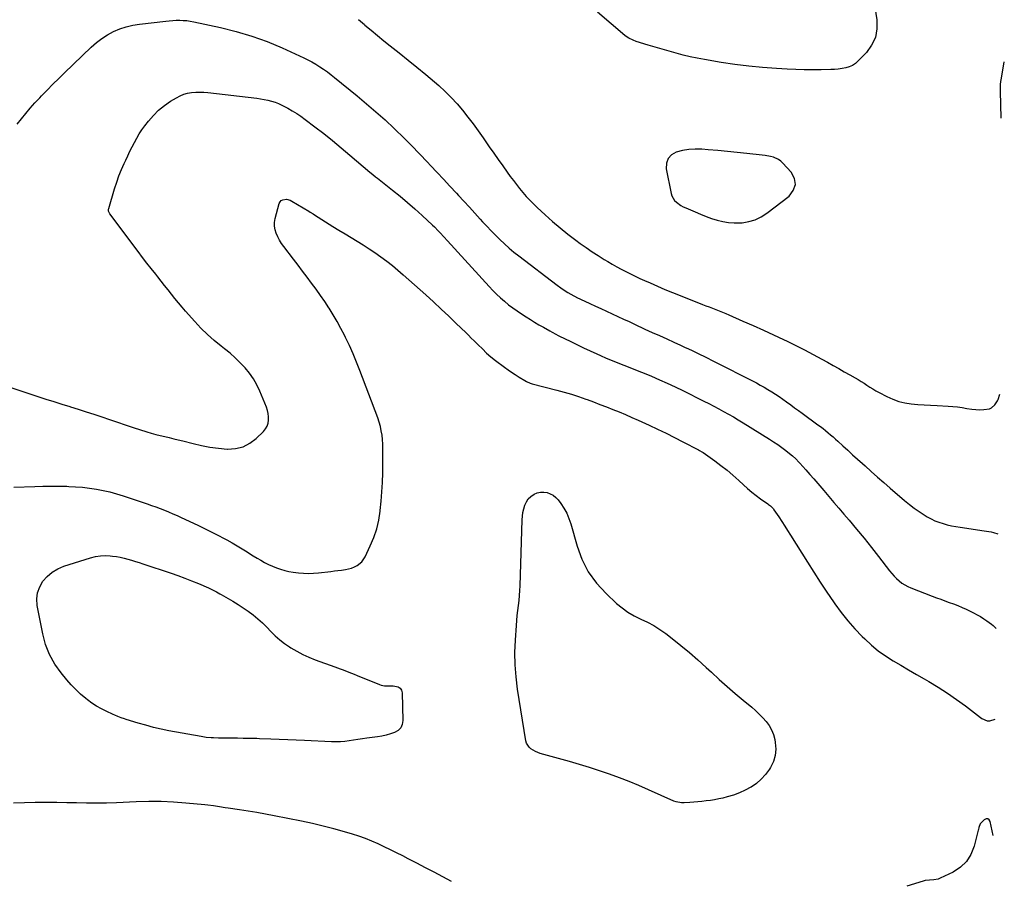
# Model space of a CAD drawing. Units: inches. Extents: x 1942337 to 1947699, y 416516 to 421882.
# Drawn here: x 1946857 to 1947668, y 419060 to 419770 of the extents above; entities that cross this region are included whole.
import ezdxf

# ---------------------------------------------------------------- set-up
doc = ezdxf.new("R2010")
doc.units = ezdxf.units.IN
doc.header["$MEASUREMENT"] = 0
for name, color, linetype in [('1', 7, 'Continuous'), ('7', 7, 'Continuous'), ('8', 7, 'Continuous')]:
    doc.layers.add(name, color=color, linetype=linetype)

msp = doc.modelspace()

# ---------------------------------------------------------------- linework, layer by layer
at = {"layer": '1', "color": 18}
msp.add_polyline3d([(1947440, 419661.22, 1702), (1947432.03, 419661.93, 1702), (1947424.06, 419662.59, 1702), (1947418.85, 419663, 1702), (1947413.52, 419663.11, 1702), (1947408.23, 419662.82, 1702), (1947403.01, 419661.94, 1702), (1947397.83, 419660.65, 1702), (1947393.93, 419658.31, 1702), (1947391.08, 419655.35, 1702), (1947389.81, 419651.43, 1702), (1947389.59, 419646.89, 1702), (1947393.5, 419626.68, 1702), (1947394.14, 419624.59, 1702), (1947396.33, 419620.93, 1702), (1947397.88, 419619.38, 1702), (1947401.56, 419616.79, 1702), (1947403.53, 419615.7, 1702), (1947405.56, 419614.72, 1702), (1947413.36, 419611.35, 1702), (1947417.82, 419609.49, 1702), (1947422.32, 419607.73, 1702), (1947426.86, 419606.1, 1702), (1947431.44, 419604.56, 1702), (1947436.08, 419603.37, 1702), (1947440.75, 419602.55, 1702), (1947445.5, 419602.28, 1702), (1947450.28, 419602.38, 1702), (1947451.99, 419602.52, 1702), (1947457.49, 419603.45, 1702), (1947462.76, 419604.96, 1702), (1947467.69, 419607.35, 1702), (1947472.4, 419610.33, 1702), (1947490.74, 419624.29, 1702), (1947494.26, 419629, 1702), (1947496.01, 419633.87, 1702), (1947495.13, 419638.96, 1702), (1947492.47, 419644.21, 1702), (1947485.58, 419651.66, 1702), (1947483.88, 419653.22, 1702), (1947482.04, 419654.57, 1702), (1947477.84, 419656.4, 1702), (1947475.56, 419656.97, 1702), (1947470.94, 419657.87, 1702), (1947468.61, 419658.18, 1702), (1947455.91, 419659.59, 1702), (1947447.96, 419660.43, 1702), (1947440, 419661.22, 1702)], dxfattribs=at)
at = {"layer": '7', "color": 18}
for points in [[(1947558.76, 419797.79, 1704), (1947563.03, 419769.74, 1704), (1947563.09, 419762.28, 1704), (1947561.89, 419755.22, 1704), (1947558.79, 419748.76, 1704), (1947554.42, 419742.7, 1704), (1947547.71, 419735.75, 1704), (1947545.43, 419733.78, 1704), (1947542.98, 419732.13, 1704), (1947540.27, 419730.94, 1704), (1947537.4, 419730.06, 1704), (1947534.37, 419729.52, 1704), (1947531.33, 419729.09, 1704), (1947528.27, 419728.82, 1704), (1947525.2, 419728.66, 1704), (1947517.34, 419728.47, 1704), (1947510.33, 419728.39, 1704), (1947503.33, 419728.42, 1704), (1947496.32, 419728.62, 1704), (1947489.32, 419728.94, 1704), (1947480.36, 419729.45, 1704), (1947468.9, 419730.3, 1704), (1947457.47, 419731.4, 1704), (1947446.08, 419732.88, 1704), (1947434.72, 419734.61, 1704), (1947421.04, 419736.92, 1704), (1947415.14, 419738.02, 1704), (1947409.27, 419739.23, 1704), (1947403.43, 419740.63, 1704), (1947397.63, 419742.15, 1704), (1947391.85, 419743.78, 1704), (1947386.09, 419745.44, 1704), (1947380.33, 419747.15, 1704), (1947374.58, 419748.88, 1704), (1947364.65, 419751.93, 1704), (1947362.21, 419752.79, 1704), (1947358.71, 419754.48, 1704), (1947356.56, 419755.9, 1704), (1947355.55, 419756.7, 1704), (1947332.91, 419775.88, 1704)], [(1946854.8, 419683.62, 1706), (1946858.28, 419688.17, 1706), (1946861.9, 419692.6, 1706), (1946865.6, 419696.96, 1706), (1946869.42, 419701.22, 1706), (1946873.32, 419705.42, 1706), (1946874.76, 419706.93, 1706), (1946879.46, 419711.79, 1706), (1946884.2, 419716.62, 1706), (1946889, 419721.39, 1706), (1946893.85, 419726.12, 1706), (1946915.77, 419747.28, 1706), (1946919.99, 419750.98, 1706), (1946924.41, 419754.39, 1706), (1946929.14, 419757.36, 1706), (1946934.07, 419760.04, 1706), (1946939.23, 419762.22, 1706), (1946944.51, 419764.04, 1706), (1946949.93, 419765.32, 1706), (1946955.46, 419766.23, 1706), (1946977.12, 419768.7, 1706), (1946980.02, 419768.98, 1706), (1946982.93, 419769.19, 1706), (1946985.84, 419769.31, 1706), (1946988.76, 419769.36, 1706), (1946991.66, 419769.26, 1706), (1946994.56, 419769.05, 1706), (1946997.43, 419768.65, 1706), (1947000.3, 419768.13, 1706), (1947022.18, 419763.42, 1706), (1947035.25, 419760.16, 1706), (1947048.13, 419756.34, 1706), (1947060.74, 419751.69, 1706), (1947073.17, 419746.48, 1706), (1947090.84, 419738.38, 1706), (1947094.24, 419736.72, 1706), (1947097.6, 419734.97, 1706), (1947100.87, 419733.06, 1706), (1947104.09, 419731.06, 1706), (1947107.23, 419728.94, 1706), (1947110.33, 419726.75, 1706), (1947113.35, 419724.47, 1706), (1947116.33, 419722.12, 1706), (1947134.95, 419706.97, 1706), (1947142.71, 419700.5, 1706), (1947150.37, 419693.91, 1706), (1947157.87, 419687.15, 1706), (1947165.26, 419680.26, 1706), (1947166.21, 419679.36, 1706), (1947172.99, 419672.78, 1706), (1947179.7, 419666.12, 1706), (1947186.27, 419659.34, 1706), (1947192.77, 419652.47, 1706), (1947195.34, 419649.71, 1706), (1947200.68, 419643.98, 1706), (1947206.01, 419638.25, 1706), (1947211.35, 419632.52, 1706), (1947216.7, 419626.79, 1706), (1947218.36, 419625.01, 1706), (1947222.86, 419620.17, 1706), (1947227.35, 419615.31, 1706), (1947231.82, 419610.43, 1706), (1947236.28, 419605.53, 1706), (1947238.27, 419603.34, 1706), (1947241.75, 419599.57, 1706), (1947245.27, 419595.83, 1706), (1947248.87, 419592.16, 1706), (1947252.5, 419588.53, 1706), (1947256.23, 419585.01, 1706), (1947260.04, 419581.58, 1706), (1947263.98, 419578.3, 1706), (1947268.01, 419575.12, 1706), (1947299.71, 419551.02, 1706), (1947302.6, 419548.9, 1706), (1947305.56, 419546.9, 1706), (1947308.58, 419544.98, 1706), (1947310.97, 419543.57, 1706), (1947313.39, 419542.21, 1706), (1947315.08, 419541.36, 1706), (1947315.42, 419541.19, 1706), (1947326.55, 419535.99, 1706), (1947331.16, 419533.83, 1706), (1947335.78, 419531.68, 1706), (1947340.4, 419529.53, 1706), (1947345.02, 419527.38, 1706), (1947349.64, 419525.24, 1706), (1947354.26, 419523.1, 1706), (1947358.88, 419520.97, 1706), (1947363.51, 419518.83, 1706), (1947372.05, 419514.89, 1706), (1947378, 419512.15, 1706), (1947383.95, 419509.43, 1706), (1947389.91, 419506.71, 1706), (1947395.88, 419504.01, 1706), (1947401.35, 419501.53, 1706), (1947404.57, 419500.06, 1706), (1947407.79, 419498.58, 1706), (1947411, 419497.08, 1706), (1947414.2, 419495.56, 1706), (1947417.39, 419494.02, 1706), (1947420.58, 419492.46, 1706), (1947423.75, 419490.88, 1706), (1947426.91, 419489.28, 1706), (1947463.8, 419470.44, 1706), (1947467.03, 419468.74, 1706), (1947470.22, 419466.98, 1706), (1947473.37, 419465.14, 1706), (1947476.49, 419463.24, 1706), (1947479.56, 419461.27, 1706), (1947482.6, 419459.25, 1706), (1947485.59, 419457.16, 1706), (1947488.55, 419455.03, 1706), (1947492.14, 419452.38, 1706), (1947495.29, 419450.06, 1706), (1947498.46, 419447.75, 1706), (1947501.62, 419445.44, 1706), (1947514.53, 419436.04, 1706), (1947516.68, 419434.44, 1706), (1947518.81, 419432.82, 1706), (1947520.91, 419431.16, 1706), (1947522.99, 419429.46, 1706), (1947525.03, 419427.74, 1706), (1947527.06, 419425.99, 1706), (1947529.06, 419424.21, 1706), (1947531.05, 419422.41, 1706), (1947535.1, 419418.68, 1706), (1947539.1, 419415.01, 1706), (1947543.11, 419411.35, 1706), (1947547.13, 419407.7, 1706), (1947551.17, 419404.07, 1706), (1947553.38, 419402.08, 1706), (1947558.53, 419397.47, 1706), (1947563.71, 419392.88, 1706), (1947568.91, 419388.32, 1706), (1947574.12, 419383.78, 1706), (1947585.98, 419373.51, 1706), (1947589.85, 419370.32, 1706), (1947593.82, 419367.27, 1706), (1947597.93, 419364.42, 1706), (1947602.15, 419361.71, 1706), (1947604.6, 419360.22, 1706), (1947607.72, 419358.49, 1706), (1947610.92, 419356.94, 1706), (1947614.23, 419355.66, 1706), (1947617.63, 419354.56, 1706), (1947621.1, 419353.66, 1706), (1947624.58, 419352.85, 1706), (1947628.1, 419352.18, 1706), (1947631.63, 419351.6, 1706), (1947651.47, 419348.7, 1706), (1947655.28, 419348.04, 1706), (1947657.18, 419347.64, 1706), (1947659.06, 419347.19, 1706), (1947662.82, 419346.24, 1706)], [(1947135.86, 419769.93, 1704), (1947140.89, 419765.73, 1704), (1947141.25, 419765.41, 1704), (1947146.43, 419761.02, 1704), (1947151.65, 419756.67, 1704), (1947156.92, 419752.38, 1704), (1947162.22, 419748.13, 1704), (1947169.49, 419742.37, 1704), (1947176.85, 419736.49, 1704), (1947184.16, 419730.55, 1704), (1947191.41, 419724.54, 1704), (1947198.62, 419718.47, 1704), (1947202.2, 419715.43, 1704), (1947207.44, 419710.7, 1704), (1947212.47, 419705.78, 1704), (1947217.21, 419700.58, 1704), (1947221.74, 419695.17, 1704), (1947226.08, 419689.59, 1704), (1947230.34, 419683.95, 1704), (1947234.5, 419678.24, 1704), (1947238.59, 419672.47, 1704), (1947243.78, 419665.01, 1704), (1947247.44, 419659.78, 1704), (1947251.11, 419654.56, 1704), (1947254.82, 419649.36, 1704), (1947258.54, 419644.18, 1704), (1947261.06, 419640.69, 1704), (1947263.57, 419637.28, 1704), (1947266.13, 419633.92, 1704), (1947268.77, 419630.6, 1704), (1947271.45, 419627.33, 1704), (1947274.23, 419624.14, 1704), (1947277.09, 419621.03, 1704), (1947280.07, 419618.04, 1704), (1947283.13, 419615.12, 1704), (1947289.77, 419609.06, 1704), (1947295.92, 419603.61, 1704), (1947302.18, 419598.29, 1704), (1947308.59, 419593.16, 1704), (1947315.11, 419588.17, 1704), (1947318.77, 419585.45, 1704), (1947323.59, 419581.98, 1704), (1947328.48, 419578.6, 1704), (1947333.46, 419575.36, 1704), (1947338.5, 419572.22, 1704), (1947341.35, 419570.5, 1704), (1947345.04, 419568.33, 1704), (1947348.76, 419566.22, 1704), (1947352.52, 419564.19, 1704), (1947356.32, 419562.23, 1704), (1947360.16, 419560.33, 1704), (1947364.01, 419558.46, 1704), (1947367.88, 419556.65, 1704), (1947371.77, 419554.86, 1704), (1947376.2, 419552.86, 1704), (1947382.34, 419550.15, 1704), (1947388.5, 419547.5, 1704), (1947394.71, 419544.94, 1704), (1947400.93, 419542.44, 1704), (1947419.42, 419535.2, 1704), (1947422.16, 419534.13, 1704), (1947424.9, 419533.06, 1704), (1947427.63, 419532, 1704), (1947430.37, 419530.94, 1704), (1947433.1, 419529.86, 1704), (1947435.83, 419528.76, 1704), (1947438.54, 419527.63, 1704), (1947441.24, 419526.47, 1704), (1947452.74, 419521.47, 1704), (1947461.17, 419517.75, 1704), (1947469.57, 419513.98, 1704), (1947477.93, 419510.11, 1704), (1947486.26, 419506.19, 1704), (1947489.14, 419504.82, 1704), (1947496.34, 419501.3, 1704), (1947503.49, 419497.69, 1704), (1947510.58, 419493.96, 1704), (1947517.62, 419490.15, 1704), (1947522.34, 419487.54, 1704), (1947526.99, 419484.95, 1704), (1947531.63, 419482.35, 1704), (1947536.26, 419479.73, 1704), (1947540.88, 419477.09, 1704), (1947545.1, 419474.67, 1704), (1947547.59, 419473.21, 1704), (1947550.07, 419471.72, 1704), (1947552.51, 419470.18, 1704), (1947554.94, 419468.6, 1704), (1947557.37, 419467.04, 1704), (1947559.83, 419465.53, 1704), (1947562.33, 419464.08, 1704), (1947564.86, 419462.69, 1704), (1947571.39, 419459.2, 1704), (1947576.2, 419456.99, 1704), (1947581.12, 419455.19, 1704), (1947586.22, 419453.98, 1704), (1947591.45, 419453.17, 1704), (1947596.76, 419452.72, 1704), (1947602.09, 419452.32, 1704), (1947607.41, 419452.01, 1704), (1947612.75, 419451.75, 1704), (1947621.96, 419451.37, 1704), (1947625.8, 419451.13, 1704), (1947629.61, 419450.75, 1704), (1947633.41, 419450.2, 1704), (1947637.19, 419449.52, 1704), (1947641.48, 419448.78, 1704), (1947644.75, 419448.46, 1704), (1947648.03, 419448.43, 1704), (1947651.32, 419448.59, 1704), (1947655.82, 419449.25, 1704), (1947657.51, 419449.93, 1704), (1947660.3, 419452.35, 1704), (1947662.47, 419455.6, 1704), (1947663.08, 419456.93, 1704), (1947664.53, 419461.1, 1704)], [(1947665.47, 419688.65, 1704), (1947665.01, 419710.81, 1704), (1947664.99, 419712.17, 1704), (1947665.06, 419716.26, 1704), (1947665.26, 419718.97, 1704), (1947665.43, 419720.32, 1704), (1947665.65, 419721.67, 1704), (1947668.1, 419735.2, 1704)], [(1946839.31, 419469.97, 1708), (1946871.66, 419459.34, 1708), (1946878.29, 419457.19, 1708), (1946884.94, 419455.07, 1708), (1946891.6, 419452.99, 1708), (1946898.27, 419450.94, 1708), (1946898.6, 419450.84, 1708), (1946905.1, 419448.83, 1708), (1946911.58, 419446.77, 1708), (1946918.04, 419444.63, 1708), (1946924.49, 419442.44, 1708), (1946930.92, 419440.23, 1708), (1946937.37, 419438.05, 1708), (1946943.83, 419435.92, 1708), (1946950.3, 419433.8, 1708), (1946961.58, 419430.16, 1708), (1946965.23, 419429.04, 1708), (1946968.9, 419427.99, 1708), (1946972.6, 419427.06, 1708), (1946976.33, 419426.2, 1708), (1946980.06, 419425.38, 1708), (1946983.79, 419424.52, 1708), (1946987.5, 419423.61, 1708), (1946991.2, 419422.67, 1708), (1946999.64, 419420.48, 1708), (1947006.57, 419418.88, 1708), (1947013.55, 419417.55, 1708), (1947020.59, 419416.61, 1708), (1947027.67, 419415.93, 1708), (1947028.11, 419415.9, 1708), (1947034.68, 419416.31, 1708), (1947040.87, 419417.74, 1708), (1947046.49, 419420.7, 1708), (1947051.74, 419424.67, 1708), (1947057.67, 419430.52, 1708), (1947059.33, 419432.58, 1708), (1947060.64, 419434.79, 1708), (1947061.43, 419437.24, 1708), (1947061.87, 419439.85, 1708), (1947061.83, 419442.56, 1708), (1947061.55, 419445.23, 1708), (1947060.93, 419447.84, 1708), (1947060.06, 419450.4, 1708), (1947054.61, 419463.59, 1708), (1947052.15, 419468.78, 1708), (1947049.37, 419473.77, 1708), (1947046.1, 419478.46, 1708), (1947042.52, 419482.94, 1708), (1947038.56, 419487.15, 1708), (1947034.46, 419491.19, 1708), (1947030.12, 419494.98, 1708), (1947025.63, 419498.6, 1708), (1947022.91, 419500.66, 1708), (1947017.09, 419505.35, 1708), (1947011.49, 419510.27, 1708), (1947006.18, 419515.51, 1708), (1947001.09, 419520.98, 1708), (1946993.57, 419529.54, 1708), (1946990.58, 419533.01, 1708), (1946987.64, 419536.51, 1708), (1946984.76, 419540.06, 1708), (1946981.92, 419543.65, 1708), (1946979.1, 419547.25, 1708), (1946976.27, 419550.85, 1708), (1946973.42, 419554.43, 1708), (1946970.56, 419558, 1708), (1946968.91, 419560.05, 1708), (1946965.24, 419564.65, 1708), (1946961.6, 419569.28, 1708), (1946958.01, 419573.95, 1708), (1946954.46, 419578.64, 1708), (1946931.1, 419609.75, 1708), (1946930.77, 419610.26, 1708), (1946930.11, 419611.94, 1708), (1946930.08, 419613.72, 1708), (1946930.21, 419614.31, 1708), (1946935.05, 419630.54, 1708), (1946936.76, 419635.83, 1708), (1946938.62, 419641.06, 1708), (1946940.7, 419646.21, 1708), (1946942.93, 419651.3, 1708), (1946944.22, 419654.07, 1708), (1946945.94, 419657.73, 1708), (1946947.7, 419661.37, 1708), (1946949.49, 419664.99, 1708), (1946951.32, 419668.6, 1708), (1946953.26, 419672.14, 1708), (1946955.32, 419675.61, 1708), (1946957.56, 419678.95, 1708), (1946959.93, 419682.22, 1708), (1946962.99, 419686.22, 1708), (1946967, 419690.89, 1708), (1946971.31, 419695.22, 1708), (1946976.08, 419699.04, 1708), (1946981.15, 419702.53, 1708), (1946985.98, 419705.47, 1708), (1946988.94, 419707.01, 1708), (1946991.99, 419708.29, 1708), (1946995.18, 419709.15, 1708), (1946998.47, 419709.75, 1708), (1947001.83, 419710.02, 1708), (1947005.19, 419710.13, 1708), (1947008.55, 419710, 1708), (1947011.91, 419709.73, 1708), (1947052.22, 419704.99, 1708), (1947055.27, 419704.56, 1708), (1947058.31, 419704.04, 1708), (1947061.31, 419703.39, 1708), (1947064.3, 419702.65, 1708), (1947067.24, 419701.74, 1708), (1947070.12, 419700.69, 1708), (1947072.93, 419699.45, 1708), (1947075.68, 419698.08, 1708), (1947077.77, 419696.95, 1708), (1947081.46, 419694.82, 1708), (1947085.09, 419692.59, 1708), (1947088.61, 419690.19, 1708), (1947092.06, 419687.68, 1708), (1947100.01, 419681.59, 1708), (1947107.33, 419675.9, 1708), (1947114.59, 419670.12, 1708), (1947121.75, 419664.22, 1708), (1947128.85, 419658.25, 1708), (1947145.38, 419644.1, 1708), (1947147.69, 419642.18, 1708), (1947150.05, 419640.31, 1708), (1947150.84, 419639.69, 1708), (1947151.63, 419639.07, 1708), (1947164.01, 419629.36, 1708), (1947170.27, 419624.32, 1708), (1947176.43, 419619.17, 1708), (1947182.47, 419613.87, 1708), (1947188.41, 419608.47, 1708), (1947196.86, 419600.58, 1708), (1947198.49, 419599.02, 1708), (1947201.68, 419595.83, 1708), (1947203.23, 419594.19, 1708), (1947206.29, 419590.88, 1708), (1947209.34, 419587.55, 1708), (1947243.73, 419549.85, 1708), (1947246.73, 419546.69, 1708), (1947249.81, 419543.6, 1708), (1947252.99, 419540.62, 1708), (1947256.26, 419537.73, 1708), (1947259.63, 419534.96, 1708), (1947263.08, 419532.3, 1708), (1947266.63, 419529.77, 1708), (1947270.25, 419527.34, 1708), (1947274.05, 419524.91, 1708), (1947277.58, 419522.69, 1708), (1947281.12, 419520.5, 1708), (1947284.7, 419518.38, 1708), (1947288.31, 419516.29, 1708), (1947293.58, 419513.3, 1708), (1947295.56, 419512.2, 1708), (1947298.59, 419510.63, 1708), (1947300.62, 419509.61, 1708), (1947301.64, 419509.11, 1708), (1947310.48, 419504.77, 1708), (1947315.93, 419502.12, 1708), (1947321.4, 419499.52, 1708), (1947326.89, 419496.96, 1708), (1947332.4, 419494.44, 1708), (1947335.3, 419493.12, 1708), (1947340.09, 419491.01, 1708), (1947344.9, 419488.96, 1708), (1947349.74, 419487, 1708), (1947354.61, 419485.1, 1708), (1947359.49, 419483.23, 1708), (1947364.36, 419481.31, 1708), (1947369.21, 419479.35, 1708), (1947374.05, 419477.36, 1708), (1947377.46, 419475.93, 1708), (1947383.96, 419473.14, 1708), (1947390.43, 419470.25, 1708), (1947396.83, 419467.24, 1708), (1947403.19, 419464.14, 1708), (1947420.39, 419455.55, 1708), (1947424.53, 419453.45, 1708), (1947428.66, 419451.32, 1708), (1947432.77, 419449.15, 1708), (1947436.86, 419446.95, 1708), (1947440.92, 419444.7, 1708), (1947444.96, 419442.4, 1708), (1947448.95, 419440.04, 1708), (1947452.92, 419437.62, 1708), (1947474.55, 419424.22, 1708), (1947478.02, 419421.99, 1708), (1947481.43, 419419.67, 1708), (1947484.75, 419417.24, 1708), (1947488.02, 419414.74, 1708), (1947492.54, 419411.14, 1708), (1947493.5, 419410.36, 1708), (1947496.25, 419407.88, 1708), (1947498.85, 419405.23, 1708), (1947499.69, 419404.32, 1708), (1947504.67, 419398.78, 1708), (1947507.98, 419395.08, 1708), (1947511.25, 419391.36, 1708), (1947514.5, 419387.6, 1708), (1947517.71, 419383.83, 1708), (1947519.5, 419381.7, 1708), (1947523.6, 419376.85, 1708), (1947527.71, 419372, 1708), (1947531.82, 419367.16, 1708), (1947535.93, 419362.32, 1708), (1947540.19, 419357.32, 1708), (1947546.39, 419349.94, 1708), (1947552.52, 419342.5, 1708), (1947558.55, 419334.98, 1708), (1947564.5, 419327.4, 1708), (1947573.63, 419315.62, 1708), (1947575.45, 419313.41, 1708), (1947577.35, 419311.28, 1708), (1947579.37, 419309.26, 1708), (1947581.48, 419307.32, 1708), (1947583.72, 419305.57, 1708), (1947586.07, 419303.99, 1708), (1947588.57, 419302.66, 1708), (1947591.17, 419301.51, 1708), (1947608.64, 419294.81, 1708), (1947612.16, 419293.48, 1708), (1947615.69, 419292.18, 1708), (1947619.23, 419290.91, 1708), (1947622.78, 419289.66, 1708), (1947626.31, 419288.37, 1708), (1947629.8, 419286.99, 1708), (1947633.25, 419285.5, 1708), (1947636.66, 419283.92, 1708), (1947642.8, 419280.94, 1708), (1947645.65, 419279.47, 1708), (1947648.44, 419277.89, 1708), (1947651.15, 419276.17, 1708), (1947653.79, 419274.35, 1708), (1947657.63, 419271.56, 1708), (1947658.96, 419270.52, 1708), (1947661.45, 419268.24, 1708)], [(1947285.91, 419380.45, 1712), (1947288.63, 419380.48, 1712), (1947291.4, 419380.11, 1712), (1947294.04, 419379.15, 1712), (1947296.46, 419377.87, 1712), (1947298.58, 419376.12, 1712), (1947300.49, 419374.05, 1712), (1947302.7, 419371.1, 1712), (1947305.3, 419367.19, 1712), (1947307.59, 419363.12, 1712), (1947309.41, 419358.82, 1712), (1947310.93, 419354.37, 1712), (1947316.03, 419336.08, 1712), (1947320.11, 419325.12, 1712), (1947325.28, 419314.82, 1712), (1947332.08, 419305.51, 1712), (1947339.96, 419296.87, 1712), (1947348.64, 419288.83, 1712), (1947353.23, 419285.01, 1712), (1947358.04, 419281.52, 1712), (1947363.19, 419278.55, 1712), (1947368.55, 419275.93, 1712), (1947373.98, 419273.37, 1712), (1947379.25, 419270.55, 1712), (1947384.29, 419267.34, 1712), (1947389.19, 419263.88, 1712), (1947394.33, 419259.94, 1712), (1947401.6, 419254.2, 1712), (1947408.74, 419248.32, 1712), (1947415.72, 419242.24, 1712), (1947422.57, 419236.02, 1712), (1947426.77, 419232.1, 1712), (1947433.21, 419226.19, 1712), (1947439.72, 419220.35, 1712), (1947446.33, 419214.63, 1712), (1947453.01, 419208.98, 1712), (1947460.01, 419203.17, 1712), (1947463.16, 419200.41, 1712), (1947466.21, 419197.54, 1712), (1947469.11, 419194.52, 1712), (1947471.9, 419191.39, 1712), (1947474.32, 419188.05, 1712), (1947476.35, 419184.52, 1712), (1947477.82, 419180.72, 1712), (1947478.9, 419176.73, 1712), (1947479.41, 419174.04, 1712), (1947479.79, 419168.69, 1712), (1947479.4, 419163.48, 1712), (1947477.85, 419158.5, 1712), (1947475.52, 419153.67, 1712), (1947474.5, 419152.07, 1712), (1947471.34, 419147.8, 1712), (1947467.84, 419143.89, 1712), (1947463.82, 419140.51, 1712), (1947459.45, 419137.5, 1712), (1947459.36, 419137.45, 1712), (1947454.68, 419134.94, 1712), (1947449.88, 419132.72, 1712), (1947444.91, 419130.9, 1712), (1947439.82, 419129.35, 1712), (1947436.25, 419128.43, 1712), (1947432.86, 419127.63, 1712), (1947429.44, 419126.94, 1712), (1947425.99, 419126.4, 1712), (1947422.53, 419125.97, 1712), (1947418.91, 419125.62, 1712), (1947415.57, 419125.32, 1712), (1947412.23, 419125.05, 1712), (1947408.88, 419124.81, 1712), (1947404.4, 419124.51, 1712), (1947402.19, 419124.48, 1712), (1947397.84, 419125.18, 1712), (1947395.77, 419125.94, 1712), (1947374.87, 419135.24, 1712), (1947366.94, 419138.67, 1712), (1947358.96, 419141.97, 1712), (1947350.91, 419145.1, 1712), (1947342.81, 419148.11, 1712), (1947334.64, 419150.93, 1712), (1947326.44, 419153.63, 1712), (1947318.17, 419156.14, 1712), (1947309.86, 419158.53, 1712), (1947285.71, 419165.16, 1712), (1947281.71, 419166.66, 1712), (1947278.04, 419168.85, 1712), (1947276.52, 419170.26, 1712), (1947274.44, 419173.67, 1712), (1947273.86, 419175.66, 1712), (1947267.08, 419218.1, 1712), (1947265.82, 419228.17, 1712), (1947265.02, 419238.27, 1712), (1947264.92, 419248.39, 1712), (1947265.29, 419258.53, 1712), (1947266.13, 419270.65, 1712), (1947266.46, 419274.75, 1712), (1947266.83, 419278.84, 1712), (1947267.28, 419282.93, 1712), (1947267.78, 419287.02, 1712), (1947268.25, 419291.1, 1712), (1947268.64, 419295.19, 1712), (1947268.92, 419299.3, 1712), (1947269.11, 419303.4, 1712), (1947270.89, 419357.53, 1712), (1947271.12, 419360.64, 1712), (1947271.53, 419363.72, 1712), (1947272.19, 419366.76, 1712), (1947273.03, 419369.76, 1712), (1947274.3, 419372.56, 1712), (1947275.87, 419374.96, 1712), (1947277.95, 419376.94, 1712), (1947280.67, 419378.79, 1712), (1947283.26, 419379.82, 1712), (1947285.91, 419380.45, 1712)], [(1947161.63, 419220.96, 1712), (1947164.49, 419220.84, 1712), (1947168.79, 419219.99, 1712), (1947170.41, 419218.91, 1712), (1947171.4, 419217.23, 1712), (1947171.96, 419215.15, 1712), (1947172.52, 419192.17, 1712), (1947171.95, 419188.95, 1712), (1947170.74, 419186.17, 1712), (1947168.58, 419184.04, 1712), (1947165.78, 419182.35, 1712), (1947162.29, 419181.23, 1712), (1947158.77, 419180.24, 1712), (1947155.19, 419179.48, 1712), (1947151.58, 419178.85, 1712), (1947142.78, 419177.61, 1712), (1947139.16, 419177.09, 1712), (1947135.54, 419176.56, 1712), (1947131.93, 419176.02, 1712), (1947128.32, 419175.47, 1712), (1947124.7, 419175.02, 1712), (1947121.07, 419174.73, 1712), (1947117.44, 419174.65, 1712), (1947113.79, 419174.73, 1712), (1947091.52, 419175.86, 1712), (1947084.6, 419176.19, 1712), (1947077.67, 419176.49, 1712), (1947070.75, 419176.76, 1712), (1947063.82, 419177, 1712), (1947054.48, 419177.3, 1712), (1947052.23, 419177.37, 1712), (1947047.71, 419177.48, 1712), (1947045.45, 419177.53, 1712), (1947040.94, 419177.6, 1712), (1947036.42, 419177.65, 1712), (1947022.76, 419177.74, 1712), (1947020.69, 419177.77, 1712), (1947016.55, 419177.92, 1712), (1947014.48, 419178.03, 1712), (1947010.36, 419178.41, 1712), (1947006.27, 419179.04, 1712), (1946979.8, 419183.91, 1712), (1946973.38, 419185.21, 1712), (1946967, 419186.67, 1712), (1946960.68, 419188.35, 1712), (1946954.4, 419190.18, 1712), (1946944.64, 419193.22, 1712), (1946943.26, 419193.66, 1712), (1946940.53, 419194.6, 1712), (1946937.82, 419195.61, 1712), (1946935.15, 419196.71, 1712), (1946933.83, 419197.3, 1712), (1946928.17, 419199.88, 1712), (1946924.11, 419201.91, 1712), (1946920.16, 419204.13, 1712), (1946916.38, 419206.62, 1712), (1946912.72, 419209.31, 1712), (1946911.21, 419210.5, 1712), (1946907.01, 419214.04, 1712), (1946902.97, 419217.76, 1712), (1946899.17, 419221.72, 1712), (1946895.54, 419225.85, 1712), (1946890.91, 419231.47, 1712), (1946885.72, 419238.84, 1712), (1946881.34, 419246.59, 1712), (1946878.18, 419254.91, 1712), (1946875.82, 419263.6, 1712), (1946871.33, 419287.15, 1712), (1946871.01, 419292.47, 1712), (1946871.53, 419297.59, 1712), (1946873.31, 419302.42, 1712), (1946875.92, 419307.06, 1712), (1946879.58, 419311.08, 1712), (1946883.63, 419314.57, 1712), (1946888.25, 419317.23, 1712), (1946893.26, 419319.36, 1712), (1946915.3, 419326.31, 1712), (1946919.28, 419327.31, 1712), (1946923.3, 419327.98, 1712), (1946927.37, 419328.16, 1712), (1946931.47, 419328.02, 1712), (1946933.24, 419327.85, 1712), (1946936.47, 419327.44, 1712), (1946939.66, 419326.91, 1712), (1946942.82, 419326.19, 1712), (1946945.96, 419325.34, 1712), (1946949.07, 419324.39, 1712), (1946952.18, 419323.42, 1712), (1946955.28, 419322.43, 1712), (1946958.38, 419321.41, 1712), (1946981.53, 419313.72, 1712), (1946987.23, 419311.75, 1712), (1946992.88, 419309.67, 1712), (1946998.48, 419307.44, 1712), (1947004.05, 419305.12, 1712), (1947012.39, 419301.49, 1712), (1947015.08, 419300.26, 1712), (1947019.02, 419298.2, 1712), (1947021.62, 419296.77, 1712), (1947022.91, 419296.04, 1712), (1947032.54, 419290.59, 1712), (1947036.85, 419288, 1712), (1947041.08, 419285.28, 1712), (1947045.16, 419282.35, 1712), (1947049.15, 419279.29, 1712), (1947049.17, 419279.27, 1712), (1947053.01, 419276.04, 1712), (1947056.76, 419272.71, 1712), (1947060.37, 419269.22, 1712), (1947063.88, 419265.64, 1712), (1947067.44, 419262.13, 1712), (1947071.17, 419258.8, 1712), (1947075.12, 419255.76, 1712), (1947079.23, 419252.91, 1712), (1947080.27, 419252.25, 1712), (1947085.1, 419249.38, 1712), (1947090.04, 419246.74, 1712), (1947095.15, 419244.42, 1712), (1947100.37, 419242.33, 1712), (1947116.4, 419236.49, 1712), (1947121.02, 419234.8, 1712), (1947123.32, 419233.93, 1712), (1947127.92, 419232.17, 1712), (1947132.49, 419230.36, 1712), (1947134.77, 419229.44, 1712), (1947153.28, 419221.84, 1712), (1947154.62, 419221.39, 1712), (1947157.37, 419220.93, 1712), (1947161.63, 419220.96, 1712)]]:
    msp.add_polyline3d(points, dxfattribs=at)
at = {"layer": '8', "color": 18}
for points in [[(1946852.04, 419384.54, 1710), (1946869.4, 419385.19, 1710), (1946875.95, 419385.37, 1710), (1946882.49, 419385.46, 1710), (1946889.04, 419385.43, 1710), (1946895.59, 419385.31, 1710), (1946897.21, 419385.26, 1710), (1946902.94, 419384.98, 1710), (1946908.65, 419384.53, 1710), (1946914.33, 419383.84, 1710), (1946920, 419382.98, 1710), (1946925.62, 419381.88, 1710), (1946931.2, 419380.6, 1710), (1946936.72, 419379.08, 1710), (1946942.2, 419377.39, 1710), (1946961.86, 419370.82, 1710), (1946965.44, 419369.59, 1710), (1946969.01, 419368.32, 1710), (1946972.55, 419366.98, 1710), (1946976.08, 419365.6, 1710), (1946979.58, 419364.16, 1710), (1946983.06, 419362.69, 1710), (1946986.52, 419361.15, 1710), (1946989.97, 419359.58, 1710), (1947003.67, 419353.19, 1710), (1947009.16, 419350.57, 1710), (1947014.62, 419347.88, 1710), (1947020.03, 419345.1, 1710), (1947025.4, 419342.24, 1710), (1947027.63, 419341.04, 1710), (1947031.84, 419338.69, 1710), (1947036.01, 419336.28, 1710), (1947040.12, 419333.78, 1710), (1947044.19, 419331.21, 1710), (1947046.22, 419329.91, 1710), (1947049.28, 419327.99, 1710), (1947052.37, 419326.12, 1710), (1947055.5, 419324.33, 1710), (1947058.67, 419322.59, 1710), (1947061.95, 419320.94, 1710), (1947065.17, 419319.47, 1710), (1947068.46, 419318.18, 1710), (1947071.8, 419317, 1710), (1947075.19, 419316.01, 1710), (1947078.62, 419315.16, 1710), (1947082.1, 419314.51, 1710), (1947086.68, 419313.89, 1710), (1947090.75, 419313.58, 1710), (1947094.81, 419313.45, 1710), (1947098.88, 419313.6, 1710), (1947102.94, 419313.94, 1710), (1947113.26, 419315.15, 1710), (1947116.12, 419315.5, 1710), (1947118.99, 419315.86, 1710), (1947121.85, 419316.23, 1710), (1947125.38, 419316.72, 1710), (1947127.85, 419317.21, 1710), (1947130.27, 419317.88, 1710), (1947132.59, 419318.82, 1710), (1947134.85, 419319.94, 1710), (1947138.7, 419322.99, 1710), (1947141.45, 419327.06, 1710), (1947145.73, 419336.13, 1710), (1947148.59, 419343.07, 1710), (1947150.98, 419350.14, 1710), (1947152.67, 419357.42, 1710), (1947153.89, 419364.83, 1710), (1947153.94, 419365.28, 1710), (1947154.71, 419373.02, 1710), (1947155.33, 419380.77, 1710), (1947155.71, 419388.54, 1710), (1947155.93, 419396.32, 1710), (1947156.16, 419412.75, 1710), (1947156.14, 419416.43, 1710), (1947156.02, 419420.1, 1710), (1947155.75, 419423.77, 1710), (1947155.37, 419427.43, 1710), (1947154.8, 419431.06, 1710), (1947154.06, 419434.64, 1710), (1947153.06, 419438.16, 1710), (1947151.88, 419441.64, 1710), (1947137.15, 419480.73, 1710), (1947134.43, 419487.63, 1710), (1947131.57, 419494.47, 1710), (1947128.52, 419501.23, 1710), (1947125.33, 419507.92, 1710), (1947124.42, 419509.77, 1710), (1947121.49, 419515.44, 1710), (1947118.43, 419521.04, 1710), (1947115.18, 419526.54, 1710), (1947111.79, 419531.95, 1710), (1947111.58, 419532.28, 1710), (1947108.16, 419537.44, 1710), (1947104.66, 419542.56, 1710), (1947101.07, 419547.6, 1710), (1947097.4, 419552.6, 1710), (1947093.68, 419557.56, 1710), (1947089.95, 419562.51, 1710), (1947086.2, 419567.45, 1710), (1947082.45, 419572.39, 1710), (1947074.5, 419582.81, 1710), (1947072.66, 419585.41, 1710), (1947070.97, 419588.09, 1710), (1947069.48, 419590.9, 1710), (1947068.13, 419593.78, 1710), (1947067.22, 419596.74, 1710), (1947066.71, 419599.74, 1710), (1947066.81, 419602.77, 1710), (1947067.32, 419605.83, 1710), (1947070.74, 419618.35, 1710), (1947071.41, 419619.69, 1710), (1947072.3, 419620.76, 1710), (1947073.52, 419621.42, 1710), (1947076.59, 419621.78, 1710), (1947079.69, 419621.03, 1710), (1947081.16, 419620.33, 1710), (1947095.02, 419612.02, 1710), (1947096.2, 419611.29, 1710), (1947098.51, 419609.79, 1710), (1947099.68, 419609.05, 1710), (1947114.96, 419599.49, 1710), (1947119.92, 419596.41, 1710), (1947124.88, 419593.34, 1710), (1947129.87, 419590.31, 1710), (1947134.87, 419587.3, 1710), (1947139.83, 419584.24, 1710), (1947144.75, 419581.1, 1710), (1947149.58, 419577.83, 1710), (1947154.36, 419574.49, 1710), (1947154.5, 419574.38, 1710), (1947159.25, 419570.85, 1710), (1947163.92, 419567.22, 1710), (1947168.46, 419563.43, 1710), (1947172.93, 419559.55, 1710), (1947191.4, 419542.96, 1710), (1947197.77, 419537.17, 1710), (1947204.1, 419531.34, 1710), (1947210.37, 419525.43, 1710), (1947216.58, 419519.48, 1710), (1947224.35, 419511.96, 1710), (1947226.65, 419509.73, 1710), (1947228.94, 419507.49, 1710), (1947231.22, 419505.23, 1710), (1947234.63, 419501.83, 1710), (1947238.03, 419498.45, 1710), (1947241.46, 419495.09, 1710), (1947245.01, 419491.89, 1710), (1947248.78, 419488.93, 1710), (1947256.25, 419483.5, 1710), (1947259.2, 419481.39, 1710), (1947262.18, 419479.33, 1710), (1947265.2, 419477.32, 1710), (1947268.25, 419475.35, 1710), (1947273.01, 419472.34, 1710), (1947274.42, 419471.54, 1710), (1947277.43, 419470.32, 1710), (1947278.99, 419469.86, 1710), (1947299.35, 419464.61, 1710), (1947305.38, 419462.96, 1710), (1947311.38, 419461.19, 1710), (1947317.32, 419459.25, 1710), (1947323.22, 419457.19, 1710), (1947324.27, 419456.8, 1710), (1947329.62, 419454.82, 1710), (1947334.94, 419452.81, 1710), (1947340.26, 419450.76, 1710), (1947345.56, 419448.67, 1710), (1947350.83, 419446.52, 1710), (1947356.08, 419444.32, 1710), (1947361.31, 419442.05, 1710), (1947366.51, 419439.73, 1710), (1947375.39, 419435.68, 1710), (1947382.44, 419432.41, 1710), (1947389.45, 419429.05, 1710), (1947396.4, 419425.58, 1710), (1947403.31, 419422.03, 1710), (1947416.11, 419415.33, 1710), (1947417.08, 419414.81, 1710), (1947418.99, 419413.73, 1710), (1947419.9, 419413.12, 1710), (1947429.47, 419406.29, 1710), (1947434.62, 419402.45, 1710), (1947439.66, 419398.49, 1710), (1947444.55, 419394.33, 1710), (1947449.33, 419390.05, 1710), (1947453.21, 419386.42, 1710), (1947456.58, 419383.41, 1710), (1947460.03, 419380.5, 1710), (1947463.61, 419377.73, 1710), (1947467.26, 419375.07, 1710), (1947473.21, 419370.93, 1710), (1947473.94, 419370.4, 1710), (1947475.34, 419369.27, 1710), (1947477.8, 419366.67, 1710), (1947478.32, 419365.95, 1710), (1947482.28, 419360.02, 1710), (1947484.73, 419356.29, 1710), (1947487.17, 419352.55, 1710), (1947489.58, 419348.79, 1710), (1947491.96, 419345.02, 1710), (1947505.84, 419322.83, 1710), (1947511.09, 419314.55, 1710), (1947516.4, 419306.33, 1710), (1947521.82, 419298.17, 1710), (1947527.31, 419290.05, 1710), (1947528.38, 419288.49, 1710), (1947533.58, 419281.36, 1710), (1947539.05, 419274.44, 1710), (1947544.91, 419267.86, 1710), (1947551.04, 419261.49, 1710), (1947553.09, 419259.48, 1710), (1947558.55, 419254.51, 1710), (1947564.23, 419249.81, 1710), (1947570.24, 419245.54, 1710), (1947576.46, 419241.56, 1710), (1947582.85, 419237.79, 1710), (1947589.25, 419234.04, 1710), (1947595.65, 419230.3, 1710), (1947602.06, 419226.57, 1710), (1947605.88, 419224.36, 1710), (1947613.63, 419219.67, 1710), (1947621.26, 419214.79, 1710), (1947628.7, 419209.62, 1710), (1947636.01, 419204.27, 1710), (1947648.43, 419194.81, 1710), (1947649.46, 419194.08, 1710), (1947653.93, 419191.92, 1710), (1947656.26, 419191.9, 1710), (1947660.47, 419193.51, 1710)], [(1947212.69, 419059.73, 1710), (1947205.55, 419063.52, 1710), (1947198.36, 419067.24, 1710), (1947191.18, 419070.96, 1710), (1947183.99, 419074.7, 1710), (1947176.82, 419078.44, 1710), (1947172.42, 419080.73, 1710), (1947167.38, 419083.31, 1710), (1947162.32, 419085.83, 1710), (1947157.22, 419088.28, 1710), (1947152.1, 419090.67, 1710), (1947146.92, 419092.92, 1710), (1947141.67, 419095.01, 1710), (1947136.35, 419096.89, 1710), (1947130.97, 419098.61, 1710), (1947124.37, 419100.58, 1710), (1947115.61, 419103.06, 1710), (1947106.81, 419105.36, 1710), (1947097.96, 419107.42, 1710), (1947089.05, 419109.3, 1710), (1947066.45, 419113.74, 1710), (1947059.36, 419115.08, 1710), (1947052.25, 419116.36, 1710), (1947045.14, 419117.53, 1710), (1947038, 419118.64, 1710), (1947028.49, 419120.05, 1710), (1947026.11, 419120.41, 1710), (1947021.35, 419121.14, 1710), (1947016.6, 419121.88, 1710), (1947011.83, 419122.49, 1710), (1947009.44, 419122.74, 1710), (1946993.82, 419124.22, 1710), (1946983.61, 419124.98, 1710), (1946973.4, 419125.46, 1710), (1946963.17, 419125.51, 1710), (1946952.94, 419125.27, 1710), (1946936.5, 419124.55, 1710), (1946928.31, 419124.29, 1710), (1946920.12, 419124.15, 1710), (1946911.94, 419124.19, 1710), (1946903.75, 419124.36, 1710), (1946895.56, 419124.57, 1710), (1946887.37, 419124.72, 1710), (1946879.17, 419124.77, 1710), (1946870.98, 419124.75, 1710), (1946869.56, 419124.74, 1710), (1946860.67, 419124.51, 1710), (1946851.79, 419124.07, 1710)], [(1947659.02, 419097.52, 1710), (1947656.51, 419109.07, 1710), (1947655.56, 419110.47, 1710), (1947654.43, 419111.28, 1710), (1947653.05, 419111.18, 1710), (1947651.51, 419110.48, 1710), (1947648.28, 419107.02, 1710), (1947647.11, 419104.16, 1710), (1947646.73, 419102.62, 1710), (1947646.54, 419101.85, 1710), (1947643.26, 419088.64, 1710), (1947640.58, 419081.96, 1710), (1947636.95, 419076.05, 1710), (1947631.89, 419071.32, 1710), (1947625.87, 419067.36, 1710), (1947615.16, 419062.26, 1710), (1947613.5, 419061.61, 1710), (1947610.05, 419060.9, 1710), (1947606.47, 419060.82, 1710), (1947602.92, 419060.36, 1710), (1947601.17, 419059.92, 1710), (1947587.9, 419055.89, 1710)]]:
    msp.add_polyline3d(points, dxfattribs=at)

doc.saveas('drawing.dxf')
